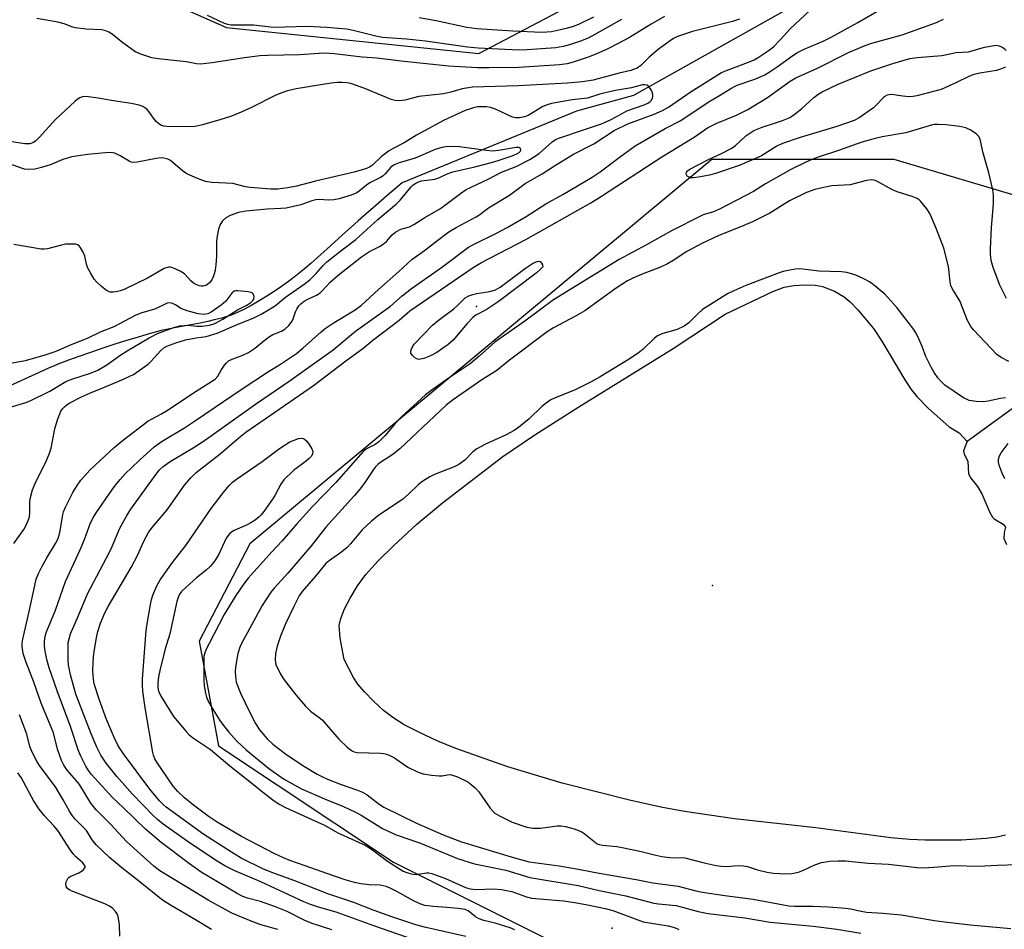
# Model space of a CAD drawing. Units: inches. Extents: x 1189769 to 1195769, y 537457 to 541457.
# Drawn here: x 1192510 to 1192781, y 539598 to 539848 of the extents above; entities that cross this region are included whole.
import ezdxf

# ---------------------------------------------------------------- set-up
doc = ezdxf.new("R2010")
doc.units = ezdxf.units.IN
doc.header["$MEASUREMENT"] = 0
for name, color, linetype in [('ELEV-Spot Elevation', 7, 'Continuous'), ('HYDRO-Single Line Stream', 4, 'Continuous'), ('HYDRO-Water Body', 4, 'Continuous'), ('NTRL-Trees', 3, 'Continuous'), ('Undefined', 1, 'Continuous')]:
    doc.layers.add(name, color=color, linetype=linetype)

msp = doc.modelspace()

# ---------------------------------------------------------------- linework, layer by layer
at = {"layer": 'ELEV-Spot Elevation'}
for p in [(1192635.57, 539769.54, 388.28), (1192700.53, 539692.77, 380.33), (1192672.89, 539598.54, 388.08)]:
    msp.add_point(p, dxfattribs=at)
at = {"layer": 'HYDRO-Single Line Stream'}
msp.add_line((1192802.27, 539755.47), (1192770.52, 539732.38), dxfattribs=at)
msp.add_lwpolyline([(1192736.16, 539859.87), (1192678.78, 539827.56), (1192663.07, 539823.26), (1192615.18, 539803.59), (1192610.95, 539799.96), (1192607.88, 539797.31), (1192605.25, 539795.03), (1192603.05, 539793.1), (1192601.11, 539791.37), (1192598.73, 539789.21), (1192595.49, 539786.27), (1192591.88, 539783.03), (1192590.01, 539781.38), (1192588.3, 539779.91), (1192586.86, 539778.71), (1192585.49, 539777.61), (1192583.9, 539776.4), (1192582, 539775.05), (1192579.95, 539773.67), (1192577.92, 539772.37), (1192575.86, 539771.11), (1192573.83, 539769.94), (1192571.97, 539768.93), (1192570.24, 539768.07), (1192569.58, 539767.77), (1192568.81, 539767.45), (1192568.1, 539767.19), (1192567.27, 539766.9), (1192566.41, 539766.63), (1192565.53, 539766.37), (1192563.5, 539765.84), (1192561.71, 539765.43), (1192559.56, 539764.98), (1192552.99, 539763.74), (1192550.84, 539763.32), (1192548.89, 539762.89), (1192547.25, 539762.48), (1192544.9, 539761.82), (1192542.26, 539761.04), (1192539.36, 539760.15), (1192536.17, 539759.14), (1192532.79, 539758.03), (1192529.44, 539756.91), (1192526.19, 539755.79), (1192523.43, 539754.8), (1192522.21, 539754.34), (1192520.9, 539753.83), (1192519.48, 539753.23), (1192517.93, 539752.56), (1192515.29, 539751.37), (1192507.28, 539747.7)], dxfattribs=at)
at = {"layer": 'HYDRO-Water Body'}
msp.add_lwpolyline([(1192781.13, 539624.13), (1192778.73, 539623.59), (1192775.82, 539623.16), (1192769, 539622.73), (1192759.03, 539622.77), (1192754.82, 539622.93), (1192749.6, 539623.41), (1192728.9, 539626.1), (1192706.55, 539628.62), (1192692.85, 539630.57), (1192686.35, 539631.83), (1192677.71, 539633.75), (1192659.13, 539638.39), (1192644.2, 539642.93), (1192629.91, 539647.91), (1192624.93, 539649.98), (1192619.91, 539652.31), (1192615.75, 539654.49), (1192612.58, 539656.45), (1192610.07, 539658.42), (1192607.31, 539660.93), (1192604.77, 539663.49), (1192602.94, 539665.63), (1192601.78, 539667.49), (1192599.25, 539672.4), (1192598.08, 539678.3), (1192597.88, 539681.8), (1192598.3, 539683.75), (1192599.32, 539686.32), (1192600.85, 539689.29), (1192602.88, 539692.72), (1192605.18, 539695.85), (1192608.46, 539699.49), (1192612.77, 539703.74), (1192619.22, 539709.64), (1192626.26, 539715.51), (1192642.87, 539728.25), (1192651.68, 539734.22), (1192663.72, 539741.95), (1192689.73, 539757.95), (1192703.99, 539767.41), (1192717.12, 539773.62), (1192720.26, 539774.89), (1192722.86, 539775.32), (1192725.95, 539775.51), (1192728.72, 539775.41), (1192730.74, 539775.05), (1192734.04, 539773.72), (1192736.71, 539772.2), (1192738.38, 539770.79), (1192740.53, 539768.62), (1192744.8, 539763.47), (1192747.1, 539759.96), (1192753.41, 539749.36), (1192755.17, 539746.73), (1192756.68, 539744.81), (1192759.86, 539741.56), (1192765.58, 539736.39), (1192768.37, 539734.79), (1192770.52, 539732.38), (1192770.01, 539730.98), (1192769.54, 539729.81), (1192769.76, 539728.92), (1192770.76, 539726.98), (1192770.88, 539723.54), (1192771.6, 539722.28), (1192773.44, 539720.06), (1192774.57, 539718), (1192776.79, 539712.89), (1192777.55, 539711.58), (1192777.98, 539711.08), (1192780.43, 539709.67), (1192781.11, 539708.84), (1192780.76, 539707.34), (1192780.66, 539705.7), (1192781.41, 539704.09)], dxfattribs=at)
at = {"layer": 'NTRL-Trees'}
for points in [[(1192532.91, 539861.37), (1192566.82, 539846.25), (1192636.22, 539839.18), (1192680.03, 539862.27)], [(1192800.71, 539794.99), (1192750.52, 539809.94), (1192700.32, 539809.94), (1192573.23, 539704.21), (1192559.35, 539677.51), (1192564.69, 539648.67), (1192612.75, 539616.63), (1192671.31, 539587.38), (1192796.36, 539572.51)]]:
    msp.add_lwpolyline(points, dxfattribs=at)
at = {"layer": 'Undefined'}
for points, elevation in [([(1192595.85, 539598.09), (1192590.44, 539599.81), (1192588.37, 539600.62), (1192583.55, 539603.06), (1192580.33, 539604.41), (1192576.24, 539605.86), (1192572.6, 539606.78), (1192571.3, 539607.25), (1192569.75, 539608.08), (1192559.89, 539613.96), (1192556.69, 539616.24), (1192548.84, 539622.13), (1192544.55, 539625.79), (1192538.65, 539631.5), (1192535.53, 539634.42), (1192529.7, 539640.82), (1192528.91, 539641.93), (1192528.2, 539643.11), (1192526.73, 539646.01), (1192526.01, 539647.62), (1192523.98, 539654), (1192520.23, 539663.81), (1192518.03, 539670.1), (1192517.39, 539672.39), (1192516.93, 539674.71), (1192516.8, 539676.16), (1192516.83, 539677.51), (1192517, 539678.82), (1192517.38, 539680.08), (1192519.8, 539685.98), (1192522.53, 539693.92), (1192526.5, 539702.42), (1192527.76, 539705.43), (1192529.47, 539709.99), (1192530.23, 539711.61), (1192530.96, 539712.8), (1192535.31, 539719.03), (1192536.35, 539720.43), (1192537.64, 539721.98), (1192539.01, 539723.47), (1192542.8, 539727.14), (1192546.95, 539730.89), (1192549.17, 539732.51), (1192555.26, 539736.2), (1192558.29, 539738.14), (1192571.2, 539746.91), (1192578.39, 539751.65), (1192581.39, 539753.48), (1192586.06, 539756.64), (1192587.8, 539758.03), (1192592.89, 539762.61), (1192594.01, 539763.51), (1192596.49, 539765.17), (1192602.23, 539768.62), (1192604, 539769.88), (1192608.63, 539774.19), (1192614.22, 539779.13), (1192617.81, 539782.44), (1192621.29, 539784.9), (1192624.63, 539787.54), (1192628.04, 539790.09), (1192630.01, 539791.28), (1192635.52, 539794.23), (1192636.49, 539794.86), (1192638.87, 539796.64), (1192644.64, 539800.17), (1192649.03, 539803.35), (1192653.69, 539806), (1192657.29, 539808.43), (1192662.27, 539811.42), (1192667.88, 539814.32), (1192673.48, 539817.92), (1192677.24, 539819.78), (1192684.49, 539822.46), (1192686.74, 539823.42), (1192688.38, 539824.39), (1192694.69, 539828.67), (1192703.03, 539833.87), (1192704.38, 539834.5), (1192710.43, 539836.71), (1192711.93, 539837.36), (1192713.12, 539838.02), (1192715.82, 539839.9), (1192717.25, 539840.99), (1192719.26, 539842.99), (1192721.92, 539845.95), (1192727.25, 539850.98)], 382), ([(1192618.47, 539595.29), (1192607.41, 539599.18), (1192597.33, 539602.86), (1192591.87, 539604.36), (1192589.98, 539605.01), (1192588.12, 539605.8), (1192576.31, 539611.25), (1192569.12, 539614.28), (1192566.38, 539615.67), (1192563.86, 539617.22), (1192556.04, 539622.42), (1192549.47, 539627.11), (1192547.89, 539628.4), (1192546.67, 539629.54), (1192541, 539635.4), (1192536.7, 539640.26), (1192533.75, 539643.9), (1192532.31, 539646.13), (1192531.22, 539648.29), (1192529.61, 539651.99), (1192525.45, 539662.9), (1192523.92, 539668.19), (1192523.42, 539670.94), (1192523.31, 539672.39), (1192523.28, 539675.91), (1192523.33, 539677.07), (1192523.53, 539678.15), (1192523.98, 539679.49), (1192526.16, 539684.5), (1192528.59, 539690.48), (1192534.69, 539701.94), (1192535.42, 539703.53), (1192537.49, 539708.53), (1192539.35, 539711.87), (1192540.56, 539713.75), (1192547.52, 539723.43), (1192548.45, 539724.58), (1192549.46, 539725.56), (1192551.36, 539726.88), (1192557.67, 539730.64), (1192560.77, 539732.68), (1192574.78, 539742.67), (1192584.04, 539748.96), (1192593.6, 539755.74), (1192596.15, 539757.64), (1192602.31, 539762.72), (1192611.98, 539769.62), (1192615.17, 539772.49), (1192617.73, 539774.52), (1192625.99, 539780.31), (1192633.41, 539785.86), (1192634.81, 539786.63), (1192641.12, 539789.69), (1192644.04, 539791.27), (1192649.29, 539794.34), (1192654.71, 539797.77), (1192659.32, 539800.37), (1192667.4, 539805.12), (1192669.59, 539806.58), (1192675.17, 539810.82), (1192679.26, 539813.7), (1192687.46, 539818.46), (1192691.84, 539820.68), (1192699.35, 539825.74), (1192702.43, 539827.54), (1192705.53, 539829.5), (1192707.31, 539830.38), (1192712.17, 539832.09), (1192714.92, 539833.3), (1192716.35, 539834.14), (1192718.34, 539835.47), (1192722.62, 539838.63), (1192723.88, 539839.44), (1192725.73, 539840.33), (1192730.91, 539842.57), (1192733.14, 539843.67), (1192740.5, 539847.68), (1192745.74, 539850.72)], 384), ([(1192675.53, 539848.46), (1192668.12, 539844.33), (1192666.3, 539843.39), (1192664.2, 539842.5), (1192661.14, 539841.49), (1192659.45, 539841.08), (1192657.47, 539840.74), (1192649.56, 539840.15), (1192647.24, 539840.05), (1192636.1, 539840.57), (1192633.15, 539840.88), (1192621.55, 539842.56), (1192616.35, 539843.08), (1192609.75, 539843.53), (1192607.9, 539843.88), (1192601.65, 539845.5), (1192599.9, 539845.81), (1192597.63, 539846.04), (1192594.47, 539846.3), (1192589, 539846.58), (1192579.9, 539846.29), (1192578.18, 539846.43), (1192574.23, 539846.97), (1192568.02, 539846.95), (1192567.21, 539847.08), (1192566.27, 539847.4), (1192561.58, 539849.62)], 386), ([(1192707.93, 539848.59), (1192707.13, 539848.27), (1192705.99, 539847.94), (1192695.04, 539845.2), (1192690.86, 539843.8), (1192689.81, 539843.25), (1192688.56, 539842.44), (1192685.61, 539840.22), (1192683.11, 539838.16), (1192680.81, 539835.79), (1192679.81, 539835.1), (1192678.09, 539834.47), (1192674.8, 539833.7), (1192667.71, 539831.77), (1192664.79, 539831.32), (1192660.64, 539830.95), (1192647.1, 539830.25), (1192634.53, 539829.86), (1192631.69, 539829.42), (1192628.53, 539828.52), (1192626.57, 539828.07), (1192619.76, 539827.29), (1192615.86, 539826.33), (1192614.43, 539826.15), (1192613.25, 539826.21), (1192612.13, 539826.47), (1192605.31, 539829.36), (1192602.64, 539830.34), (1192601.01, 539830.84), (1192599.93, 539831.04), (1192598.6, 539831.16), (1192597.29, 539831.14), (1192595.61, 539830.99), (1192586, 539829.44), (1192583.65, 539828.89), (1192581.8, 539828.25), (1192580.24, 539827.6), (1192573.76, 539824.29), (1192570.1, 539822.66), (1192567.97, 539821.82), (1192565.03, 539820.85), (1192560.24, 539819.54), (1192558.24, 539819.09), (1192556.58, 539818.93), (1192550.45, 539819.05), (1192549.59, 539819.15), (1192548.83, 539819.39), (1192548.15, 539819.85), (1192547.54, 539820.47), (1192546.79, 539821.39), (1192545.5, 539823.19), (1192544.95, 539823.78), (1192543.84, 539824.54), (1192542.84, 539824.94), (1192540.66, 539825.37), (1192535.8, 539826.08), (1192531.56, 539826.88), (1192528.92, 539827.25), (1192527.76, 539827.3), (1192527.23, 539827.21), (1192526.5, 539826.94), (1192525.81, 539826.5), (1192525.16, 539825.94), (1192519.77, 539820.95), (1192515.44, 539816.14), (1192514.4, 539815.12), (1192513.72, 539814.63), (1192512.73, 539814.31), (1192511.34, 539814.3), (1192506.69, 539815)], 382), ([(1192687.27, 539849.31), (1192683.67, 539847.23), (1192677.69, 539843.58), (1192674.57, 539841.86), (1192671.75, 539840.44), (1192669.07, 539839.23), (1192666.61, 539838.21), (1192662.22, 539836.78), (1192660.55, 539836.33), (1192658.39, 539836.05), (1192647.23, 539835.27), (1192638.98, 539835.15), (1192635.89, 539835.21), (1192627.9, 539835.64), (1192614.89, 539837), (1192608.15, 539837.85), (1192604.14, 539838.13), (1192596.46, 539839.05), (1192593.72, 539839.2), (1192592.32, 539839.17), (1192586.88, 539838.79), (1192578.09, 539838.62), (1192575.98, 539838.51), (1192571.79, 539837.95), (1192562.92, 539836.55), (1192559.72, 539836.24), (1192558.59, 539836.28), (1192555.78, 539836.81), (1192548.07, 539837.64), (1192546.31, 539837.93), (1192543.52, 539838.82), (1192541.91, 539839.52), (1192538.31, 539842.07), (1192535.42, 539844.45), (1192534.46, 539845.05), (1192533.69, 539845.38), (1192532.58, 539845.61), (1192528.23, 539845.83), (1192525.18, 539846.2), (1192524.35, 539846.44), (1192522.16, 539847.26), (1192520.5, 539847.74), (1192514.64, 539848.79)], 384), ([(1192632.64, 539596.23), (1192621.31, 539598.78), (1192618.95, 539599.46), (1192612.34, 539601.59), (1192607.44, 539603.35), (1192601.88, 539605.57), (1192594.73, 539607.95), (1192585.65, 539611.55), (1192579.28, 539613.79), (1192576.86, 539614.86), (1192570.89, 539617.8), (1192568.25, 539619.38), (1192560.59, 539624.33), (1192550.29, 539631.78), (1192549.47, 539632.51), (1192548.46, 539633.57), (1192545.79, 539636.79), (1192538.54, 539646.48), (1192537.06, 539648.67), (1192536.04, 539650.75), (1192533.86, 539655.9), (1192531.9, 539661.21), (1192530.48, 539665.69), (1192530.25, 539667.06), (1192530.08, 539669.24), (1192530.16, 539671.81), (1192530.38, 539674.09), (1192531.08, 539678.37), (1192531.49, 539680.14), (1192532.2, 539682.4), (1192533.4, 539685.29), (1192534.33, 539687), (1192540.67, 539697.76), (1192542.35, 539701.06), (1192544.15, 539705.01), (1192545.52, 539707.51), (1192546.86, 539709.27), (1192550.54, 539713.58), (1192555.28, 539720.38), (1192557.03, 539722.38), (1192558.47, 539723.85), (1192565.15, 539729.05), (1192570.37, 539733.49), (1192572.18, 539734.94), (1192590.82, 539747.78), (1192599.69, 539754.61), (1192604.33, 539757.97), (1192607.08, 539760.24), (1192614.3, 539765.81), (1192617.3, 539768.31), (1192634.66, 539780.31), (1192636.95, 539781.61), (1192649.16, 539787.94), (1192667.03, 539798.09), (1192669.97, 539799.9), (1192686.58, 539810.68), (1192695.48, 539816.11), (1192699.11, 539818.68), (1192701.73, 539819.93), (1192707.16, 539822.19), (1192710.24, 539823.76), (1192715.62, 539827.05), (1192721.89, 539831.49), (1192723.43, 539832.45), (1192729.36, 539835.14), (1192737.92, 539839.37), (1192742.46, 539841.31), (1192744.35, 539841.96), (1192752.68, 539844.28), (1192762.13, 539847.63), (1192764.09, 539848.6)], 386), ([(1192667.75, 539849.13), (1192663.65, 539847.15), (1192662.17, 539846.58), (1192660.6, 539846.1), (1192658.74, 539845.63), (1192656.28, 539845.14), (1192654.92, 539844.96), (1192653.59, 539844.89), (1192645.59, 539845.29), (1192635.7, 539845.93), (1192632.95, 539846.32), (1192624.5, 539848.14), (1192619.85, 539848.99)], 388), ([(1192781.08, 539835.41), (1192779.76, 539834.81), (1192778.64, 539834.49), (1192774.05, 539833.74), (1192772.09, 539833.25), (1192771.02, 539832.85), (1192767.67, 539831.14), (1192763.38, 539829.23), (1192756.69, 539827.51), (1192755.62, 539827.31), (1192754.54, 539827.24), (1192752.89, 539827.37), (1192749.78, 539827.82), (1192748.97, 539827.8), (1192748.53, 539827.68), (1192747.9, 539827.33), (1192747.46, 539826.95), (1192745.63, 539825), (1192744.77, 539824.23), (1192740.89, 539821.44), (1192739.52, 539820.7), (1192734.74, 539819.09), (1192724.67, 539816), (1192719.75, 539814.38), (1192718.23, 539813.64), (1192713.96, 539811.03), (1192712.37, 539810.23), (1192707.86, 539808.35), (1192701.61, 539806.18), (1192699.66, 539805.69), (1192696.71, 539805.13), (1192695.22, 539804.93), (1192694.45, 539804.97), (1192694.06, 539805.08), (1192693.58, 539805.43), (1192693.35, 539805.79), (1192693.27, 539806.17), (1192693.38, 539806.52), (1192693.63, 539806.85), (1192694.29, 539807.35), (1192699.24, 539809.92), (1192703.02, 539811.63), (1192705.67, 539812.96), (1192706.86, 539813.83), (1192709.71, 539816.45), (1192711.86, 539817.92), (1192714.16, 539818.91), (1192717.58, 539819.95), (1192719.8, 539820.73), (1192721.16, 539821.27), (1192721.93, 539821.66), (1192723.32, 539822.61), (1192725.11, 539823.98), (1192728.37, 539827.07), (1192729.5, 539827.87), (1192730.68, 539828.58), (1192735.12, 539830.66), (1192744.09, 539834.36), (1192750.13, 539836.38), (1192754.83, 539837.72), (1192756.82, 539838.02), (1192763.57, 539838.58), (1192767.5, 539839.38), (1192770.88, 539839.63), (1192775.35, 539840.88), (1192777.98, 539841.38), (1192778.55, 539841.39), (1192779.37, 539841.22), (1192780.15, 539840.9), (1192780.63, 539840.61), (1192781.32, 539839.93)], 388), ([(1192580.94, 539598.19), (1192576.28, 539599.41), (1192574.09, 539600.23), (1192568.27, 539602.66), (1192561.82, 539606.2), (1192556.38, 539609.56), (1192551.53, 539612.42), (1192548.53, 539614.33), (1192546.87, 539615.59), (1192539.35, 539622.38), (1192534.96, 539627.17), (1192531.03, 539631.11), (1192529.51, 539632.86), (1192526.38, 539638.02), (1192525.59, 539639.03), (1192522.98, 539642.01), (1192522.09, 539643.4), (1192521.45, 539644.62), (1192520.4, 539647.74), (1192519.22, 539652.24), (1192515.85, 539660.37), (1192513.82, 539666.21), (1192511.65, 539671.92), (1192510.95, 539674.09), (1192510.62, 539676), (1192510.65, 539676.91), (1192510.84, 539678.04), (1192512.61, 539685.64), (1192514.1, 539692.83), (1192514.53, 539694.49), (1192515.13, 539696.09), (1192516.03, 539697.89), (1192517.43, 539700.4), (1192519.8, 539704.31), (1192520.42, 539705.55), (1192520.8, 539706.66), (1192521.07, 539707.8), (1192521.79, 539712.31), (1192521.99, 539713.03), (1192522.44, 539714.13), (1192524.59, 539718.39), (1192525.8, 539720.33), (1192526.82, 539721.73), (1192529.35, 539724.56), (1192535.96, 539730.72), (1192538.52, 539732.86), (1192545.22, 539737.97), (1192546.2, 539738.58), (1192548.75, 539739.91), (1192550.76, 539741.08), (1192557.79, 539745.79), (1192563.69, 539749.56), (1192564.46, 539750.33), (1192565.35, 539751.99), (1192566.29, 539753.37), (1192566.81, 539754), (1192567.4, 539754.55), (1192568.39, 539755.05), (1192571.37, 539756.11), (1192572.94, 539756.87), (1192574.52, 539757.95), (1192577.55, 539760.5), (1192578.65, 539761.29), (1192579.58, 539761.79), (1192581.97, 539762.76), (1192582.93, 539763.34), (1192583.98, 539764.27), (1192584.67, 539765.12), (1192585.05, 539765.88), (1192585.84, 539768.07), (1192586.17, 539768.8), (1192586.72, 539769.68), (1192587.29, 539770.27), (1192588.21, 539770.97), (1192589.19, 539771.59), (1192591.6, 539772.68), (1192592.6, 539773.31), (1192593.36, 539773.99), (1192595.39, 539776.27), (1192597.56, 539778.2), (1192603.97, 539783.24), (1192606.19, 539784.66), (1192608.97, 539786.06), (1192609.94, 539786.65), (1192610.84, 539787.42), (1192612.41, 539789.21), (1192613.41, 539790.08), (1192614.78, 539790.8), (1192617.14, 539791.47), (1192618.38, 539792.05), (1192621.4, 539794.06), (1192625.67, 539796.48), (1192631.17, 539800.66), (1192632.74, 539801.69), (1192638.81, 539804.6), (1192642.47, 539806.48), (1192646.51, 539808.03), (1192650.28, 539810.02), (1192652.8, 539811.67), (1192656.46, 539814.87), (1192657.32, 539815.44), (1192658.29, 539815.84), (1192665.27, 539818.24), (1192670.03, 539819.76), (1192672.69, 539820.95), (1192675.64, 539822.66), (1192676.99, 539823.34), (1192681.69, 539825.04), (1192682.76, 539825.5), (1192683.31, 539825.87), (1192683.66, 539826.24), (1192684.03, 539826.88), (1192684.15, 539827.34), (1192684.12, 539827.85), (1192683.97, 539828.36), (1192683.64, 539829.12), (1192683.22, 539829.81), (1192682.87, 539830.19), (1192682.49, 539830.41), (1192681.84, 539830.56), (1192681.29, 539830.52), (1192678.25, 539829.71), (1192673.86, 539828.96), (1192670.95, 539828.31), (1192669.51, 539827.93), (1192666.1, 539826.84), (1192661.91, 539826.39), (1192656.25, 539825.41), (1192655.04, 539825.04), (1192653.84, 539824.51), (1192650.72, 539822.59), (1192649.78, 539822.1), (1192648.78, 539821.74), (1192647.4, 539821.48), (1192646.31, 539821.46), (1192645.52, 539821.66), (1192640.81, 539823.8), (1192639.43, 539824.3), (1192638.26, 539824.46), (1192636.78, 539824.5), (1192635.89, 539824.45), (1192634.74, 539824.2), (1192632.51, 539823.46), (1192626.68, 539820.83), (1192619.14, 539816.67), (1192615.67, 539814.53), (1192612.67, 539812.98), (1192611.43, 539812.23), (1192609.4, 539810.73), (1192606.97, 539808.4), (1192606.16, 539807.87), (1192605.39, 539807.5), (1192604.15, 539807.09), (1192601.96, 539806.51), (1192591.34, 539804.01), (1192586.11, 539802.6), (1192583.74, 539802.15), (1192581.01, 539801.8), (1192579.06, 539801.79), (1192573.38, 539802.23), (1192572.07, 539802.47), (1192568.57, 539803.4), (1192562.79, 539803.63), (1192561.06, 539803.88), (1192558.88, 539804.72), (1192555.95, 539806.05), (1192554.76, 539806.88), (1192551.42, 539809.69), (1192550.7, 539810.11), (1192549.65, 539810.37), (1192548.84, 539810.41), (1192547.49, 539810.28), (1192542.31, 539809.27), (1192541.16, 539809.18), (1192540.62, 539809.28), (1192540.11, 539809.49), (1192537.64, 539810.99), (1192536.13, 539811.69), (1192535.05, 539811.88), (1192533.61, 539811.82), (1192528.66, 539811.31), (1192524.28, 539810.68), (1192521.81, 539810.02), (1192518.66, 539808.62), (1192516.01, 539807.74), (1192514.13, 539807.34), (1192512.28, 539807.21), (1192511.3, 539807.33), (1192510.2, 539807.64), (1192501.26, 539810.88)], 380), ([(1192781.37, 539771.76), (1192779.52, 539775.4), (1192777.75, 539780.25), (1192777.18, 539782.18), (1192776.95, 539783.91), (1192776.94, 539785.4), (1192777.25, 539791.26), (1192777.79, 539797.8), (1192777.83, 539800.18), (1192777.6, 539801.65), (1192776.55, 539806.32), (1192774.87, 539812.06), (1192774.36, 539814.77), (1192774.14, 539815.53), (1192773.66, 539816.42), (1192773.04, 539817.01), (1192771.55, 539818), (1192770.23, 539818.67), (1192768.5, 539819.04), (1192764.66, 539819.54), (1192762.53, 539819.64), (1192761.56, 539819.6), (1192761.03, 539819.51), (1192753.69, 539817.29), (1192747.14, 539816.2), (1192744.62, 539815.6), (1192741.59, 539814.7), (1192735.14, 539812.43), (1192729.83, 539810.72), (1192727.88, 539810.01), (1192725.99, 539809.18), (1192722.06, 539807.2), (1192715.12, 539803.26), (1192711.81, 539801.19), (1192702.45, 539796.31), (1192700.83, 539795.59), (1192697.98, 539794.73), (1192697.21, 539794.43), (1192689.21, 539790.35), (1192682.38, 539786.5), (1192674.81, 539782.48), (1192656.8, 539771.4), (1192648.92, 539765.53), (1192640.66, 539759.74), (1192636.37, 539755.84), (1192633.87, 539753.8), (1192628.07, 539749.9), (1192623.42, 539746.65), (1192621.55, 539745.2), (1192615.04, 539739.28), (1192613.23, 539737.35), (1192610.35, 539734), (1192608.72, 539732.33), (1192607.73, 539731.6), (1192605.31, 539730.36), (1192604.48, 539729.69), (1192596.92, 539721.16), (1192590.47, 539714.53), (1192586.16, 539709.77), (1192582.2, 539705.08), (1192579.34, 539702.04), (1192572.83, 539694.82), (1192571.6, 539693.25), (1192569.42, 539690.07), (1192566.18, 539684.85), (1192562.04, 539676.87), (1192561.28, 539675.29), (1192560.86, 539674.22), (1192560.63, 539673.25), (1192560.57, 539672.39), (1192560.59, 539666.86), (1192560.73, 539665.15), (1192561.04, 539663.2), (1192561.37, 539662.11), (1192561.93, 539660.78), (1192563.17, 539658.56), (1192564.97, 539655.69), (1192565.99, 539654.24), (1192567.52, 539652.4), (1192569.69, 539649.94), (1192572.27, 539647.54), (1192578.44, 539642.54), (1192582.55, 539639.63), (1192585.64, 539637.85), (1192587.5, 539636.89), (1192593.81, 539634.12), (1192599.05, 539631.96), (1192602.35, 539630.44), (1192603.86, 539629.6), (1192609.77, 539625.98), (1192613.5, 539624.19), (1192620.24, 539621.89), (1192630.38, 539617.64), (1192635.07, 539616.18), (1192643.64, 539614.43), (1192650.31, 539612.45), (1192663.55, 539610.3), (1192669.39, 539608.92), (1192676.66, 539607.42), (1192684.34, 539605.43), (1192685.64, 539605.23), (1192690.54, 539604.75), (1192696.56, 539603.13), (1192699.34, 539602.59), (1192709.37, 539601.39), (1192716.39, 539600.13), (1192728.17, 539599.03), (1192734.68, 539598.22), (1192741.34, 539597.16)], 386), ([(1192508.39, 539704.35), (1192511.08, 539708.15), (1192511.76, 539709.36), (1192512.31, 539710.62), (1192512.62, 539711.67), (1192512.78, 539712.76), (1192512.79, 539715.84), (1192512.86, 539716.67), (1192513.46, 539719.09), (1192514.1, 539720.67), (1192517.33, 539727.19), (1192518.09, 539728.88), (1192518.62, 539730.6), (1192519.64, 539735.85), (1192520.39, 539738.33), (1192521.3, 539740.73), (1192521.78, 539741.43), (1192522.37, 539742.05), (1192523.04, 539742.59), (1192523.79, 539743.07), (1192526.95, 539744.69), (1192529.47, 539745.81), (1192533.32, 539747.31), (1192538.7, 539749.6), (1192540.3, 539750.33), (1192541.27, 539750.87), (1192545.28, 539753.64), (1192546.08, 539754.42), (1192548.75, 539757.4), (1192549.63, 539758.16), (1192550.43, 539758.62), (1192552.87, 539759.52), (1192555.56, 539760.36), (1192558.46, 539760.95), (1192561.22, 539761.31), (1192564.28, 539762.19), (1192569.6, 539764.51), (1192574.38, 539766.42), (1192576.38, 539767.45), (1192578.85, 539768.86), (1192580.28, 539769.85), (1192583.12, 539772.1), (1192588.2, 539775.69), (1192589.85, 539776.96), (1192591.53, 539778.6), (1192593.44, 539780.82), (1192594.43, 539781.82), (1192598.28, 539784.87), (1192602.45, 539787.98), (1192608.5, 539793.44), (1192613.58, 539797.75), (1192614.58, 539798.78), (1192617.61, 539802.44), (1192618.2, 539803), (1192618.9, 539803.47), (1192619.66, 539803.84), (1192620.44, 539804.07), (1192624.17, 539804.52), (1192625.25, 539804.89), (1192627.53, 539806.01), (1192629.09, 539806.56), (1192635.18, 539807.95), (1192639.75, 539809.15), (1192641.6, 539809.7), (1192645.42, 539811), (1192646.72, 539811.54), (1192647.36, 539811.93), (1192647.65, 539812.22), (1192647.8, 539812.53), (1192647.72, 539812.97), (1192647.48, 539813.2), (1192647.29, 539813.28), (1192646.52, 539813.31), (1192641.68, 539812.41), (1192639.99, 539812.31), (1192638.29, 539812.44), (1192630.89, 539813.43), (1192628.02, 539813.53), (1192627.18, 539813.46), (1192626.1, 539813.25), (1192624.24, 539812.71), (1192618.71, 539810.34), (1192614.3, 539809.02), (1192612.97, 539808.51), (1192612.05, 539807.84), (1192610.52, 539806.05), (1192609.91, 539805.49), (1192609.2, 539805.06), (1192606.24, 539803.57), (1192605.37, 539802.95), (1192603.38, 539801.28), (1192602.67, 539800.8), (1192601.09, 539800.17), (1192597.8, 539799.17), (1192596.4, 539798.88), (1192594.98, 539798.81), (1192592.2, 539798.95), (1192591.4, 539798.87), (1192590.35, 539798.59), (1192587.33, 539797.55), (1192583.24, 539796.62), (1192581.8, 539796.46), (1192578.07, 539796.34), (1192572.19, 539795.78), (1192570.16, 539795.4), (1192567.81, 539794.55), (1192566.65, 539793.9), (1192565.74, 539793.08), (1192565.13, 539792.06), (1192564.68, 539790.79), (1192564.26, 539788.88), (1192564.06, 539787.5), (1192564.12, 539783.4), (1192563.93, 539781.03), (1192563.73, 539779.56), (1192563.33, 539778.17), (1192562.77, 539776.91), (1192562.17, 539776.03), (1192561.33, 539775.45), (1192560.37, 539775.13), (1192559.86, 539775.12), (1192559.33, 539775.24), (1192558.54, 539775.55), (1192557.8, 539775.97), (1192557.07, 539776.62), (1192555.28, 539778.5), (1192554.1, 539779.28), (1192552.06, 539780.19), (1192551.34, 539780.36), (1192550.85, 539780.36), (1192549.74, 539780), (1192545.13, 539777.3), (1192538.71, 539774.2), (1192537.63, 539773.81), (1192536.49, 539773.55), (1192535.63, 539773.44), (1192534.81, 539773.5), (1192533.85, 539773.98), (1192532.5, 539775.03), (1192531.21, 539776.19), (1192530.49, 539777.08), (1192529.41, 539778.81), (1192528.73, 539780.08), (1192528.38, 539781.14), (1192527.89, 539783.42), (1192527.47, 539784.46), (1192526.64, 539785.89), (1192526.3, 539786.26), (1192525.88, 539786.51), (1192525.38, 539786.64), (1192524.55, 539786.7), (1192522.55, 539786.64), (1192521.43, 539786.43), (1192517.57, 539785.42), (1192516.74, 539785.31), (1192515.91, 539785.34), (1192508.37, 539786.61)], 378), ([(1192782.01, 539754.45), (1192779.88, 539755.47), (1192778.69, 539756.3), (1192772.28, 539763.12), (1192771.59, 539764.03), (1192770.62, 539765.72), (1192768.57, 539771.05), (1192766.6, 539774.22), (1192766.1, 539775.25), (1192765.88, 539776.36), (1192765.47, 539780.55), (1192764.17, 539785.61), (1192761.97, 539791.25), (1192760.26, 539795.08), (1192759.5, 539796.36), (1192757.81, 539798.44), (1192757.39, 539798.85), (1192756.82, 539799.22), (1192755.45, 539799.78), (1192751.3, 539801.05), (1192750.05, 539801.65), (1192745.75, 539803.98), (1192744.96, 539804.26), (1192744.25, 539804.34), (1192742.9, 539804.16), (1192738.35, 539802.98), (1192733.36, 539802.69), (1192731.94, 539802.48), (1192728.65, 539801.68), (1192726.4, 539800.87), (1192721.7, 539798.61), (1192716.28, 539795.19), (1192711.55, 539792.82), (1192709.17, 539791.78), (1192702.12, 539789.01), (1192697.75, 539787), (1192693.48, 539784.65), (1192689.69, 539782.16), (1192688.17, 539781.28), (1192686.17, 539780.37), (1192681.17, 539778.44), (1192678.6, 539777.31), (1192677.14, 539776.57), (1192674.04, 539774.57), (1192665.37, 539768.39), (1192662.84, 539766.9), (1192656.78, 539763.69), (1192655.02, 539762.6), (1192644.64, 539754.8), (1192641.21, 539751.97), (1192637.37, 539749.52), (1192629.26, 539743.92), (1192627.29, 539742.35), (1192625.61, 539740.86), (1192614.54, 539730.38), (1192612.34, 539728.6), (1192609.3, 539726.73), (1192608.51, 539726.11), (1192607.83, 539725.39), (1192607.29, 539724.69), (1192604.68, 539720.81), (1192603.5, 539719.26), (1192602.05, 539717.56), (1192594.16, 539708.84), (1192590.24, 539703.83), (1192583.75, 539696.19), (1192580, 539692.05), (1192579.08, 539690.92), (1192576.68, 539687.3), (1192571.51, 539677.87), (1192570.65, 539676.12), (1192569.99, 539674.05), (1192569.32, 539670.28), (1192569.25, 539669.1), (1192569.29, 539667.63), (1192569.54, 539666.19), (1192570.7, 539663.14), (1192573.25, 539657.83), (1192574.82, 539654.78), (1192575.91, 539653.09), (1192578.07, 539650.61), (1192579.56, 539649.18), (1192583.44, 539646.18), (1192588.28, 539642.98), (1192591.8, 539640.9), (1192593.08, 539640.21), (1192594.62, 539639.53), (1192598.43, 539638.08), (1192602.9, 539636.51), (1192604.21, 539635.96), (1192605.52, 539635.16), (1192608.84, 539632.65), (1192610.13, 539631.82), (1192619.06, 539627.42), (1192626.43, 539624.18), (1192631.47, 539622.28), (1192646.06, 539617.84), (1192650.05, 539616.79), (1192658.3, 539615.68), (1192664.09, 539614.66), (1192669.31, 539613.64), (1192679.53, 539611.88), (1192684.11, 539610.97), (1192691.08, 539610.09), (1192695.93, 539608.83), (1192697.74, 539608.44), (1192703.93, 539607.49), (1192711.69, 539606.5), (1192721.5, 539604.68), (1192723.04, 539604.55), (1192728.08, 539604.54), (1192732.46, 539604.38), (1192737.11, 539604.02), (1192738.53, 539603.81), (1192740.93, 539603.26), (1192742.85, 539602.92), (1192747.36, 539602.64), (1192752.37, 539602.21), (1192761.56, 539600.65), (1192764.36, 539600.26), (1192771.37, 539599.43), (1192782.53, 539598.43)], 384), ([(1192781.13, 539744.39), (1192779.77, 539744.24), (1192776.37, 539743.49), (1192775, 539743.29), (1192773.06, 539743.36), (1192771.15, 539743.68), (1192770.36, 539744.01), (1192769.59, 539744.45), (1192764.39, 539747.93), (1192763.48, 539748.79), (1192762.53, 539749.95), (1192761.49, 539751.42), (1192760.77, 539752.66), (1192759.18, 539755.74), (1192758.14, 539758.57), (1192756.98, 539761.31), (1192756.46, 539762.33), (1192755.85, 539763.24), (1192751.18, 539769.24), (1192747.9, 539772.92), (1192745.14, 539775.24), (1192743.71, 539776.28), (1192741.97, 539777.2), (1192739.93, 539778.16), (1192739.06, 539778.47), (1192737.43, 539778.87), (1192736, 539779.05), (1192729.72, 539779.27), (1192725.39, 539779.85), (1192724.33, 539779.9), (1192723.25, 539779.81), (1192721.31, 539779.46), (1192719.94, 539779.16), (1192718.84, 539778.82), (1192709.64, 539775.27), (1192706.42, 539773.88), (1192704.6, 539772.99), (1192697.78, 539768.68), (1192696.46, 539767.53), (1192693.98, 539765.01), (1192692.76, 539764.1), (1192690.79, 539763.18), (1192686.87, 539762.07), (1192685.35, 539761.44), (1192684.53, 539760.78), (1192681.41, 539757.82), (1192680.03, 539756.72), (1192677.11, 539754.78), (1192669.62, 539750.22), (1192667.11, 539748.83), (1192662.73, 539746.63), (1192657.08, 539744.31), (1192656.05, 539743.82), (1192655.13, 539743.25), (1192653.6, 539742.07), (1192650.06, 539738.63), (1192647.17, 539736.25), (1192646.01, 539735.42), (1192643.8, 539734.24), (1192637.9, 539731.56), (1192635.66, 539730.34), (1192634.58, 539729.52), (1192632.37, 539727.28), (1192630.74, 539726.07), (1192629.44, 539725.45), (1192624.08, 539723.31), (1192622.8, 539722.64), (1192620.81, 539721.47), (1192619.66, 539720.6), (1192616.92, 539717.9), (1192615.34, 539716.56), (1192613.91, 539715.52), (1192608.75, 539712.15), (1192606.74, 539710.46), (1192604.2, 539708.08), (1192600.96, 539704.21), (1192600.04, 539703.24), (1192598.58, 539702.06), (1192595.05, 539699.59), (1192594.19, 539698.85), (1192591.31, 539695.34), (1192587.64, 539691.1), (1192586.84, 539689.94), (1192585.33, 539687.04), (1192583.09, 539682.21), (1192581.74, 539678.89), (1192580.82, 539676.12), (1192580.32, 539674.12), (1192580.23, 539672.22), (1192580.45, 539671.03), (1192581.71, 539668.38), (1192582.69, 539666.83), (1192585.89, 539662.71), (1192588.53, 539659.59), (1192589.95, 539658.17), (1192592.35, 539656.49), (1192593.16, 539655.81), (1192597.72, 539650.54), (1192600.05, 539648.29), (1192601.19, 539647.41), (1192601.98, 539647.06), (1192602.82, 539646.88), (1192609.21, 539646.65), (1192610.06, 539646.56), (1192610.9, 539646.35), (1192611.98, 539645.91), (1192613.03, 539645.38), (1192615.87, 539643.32), (1192616.86, 539642.71), (1192619.54, 539641.46), (1192620.92, 539640.97), (1192623.25, 539640.58), (1192625.3, 539640.39), (1192626.12, 539640.44), (1192627.61, 539640.73), (1192628.5, 539640.75), (1192629.3, 539640.55), (1192630.35, 539640.13), (1192633.18, 539638.76), (1192634.12, 539638.08), (1192635.21, 539637.09), (1192636.21, 539636.03), (1192639.4, 539631.57), (1192640.11, 539630.68), (1192640.64, 539630.18), (1192641.89, 539629.39), (1192645.38, 539627.67), (1192649.48, 539626.34), (1192651.17, 539626.02), (1192653.22, 539626.02), (1192657.8, 539626.69), (1192658.93, 539626.67), (1192660.05, 539626.52), (1192662.5, 539625.8), (1192664.56, 539625.01), (1192665.63, 539624.3), (1192668.35, 539622.05), (1192668.84, 539621.76), (1192669.42, 539621.53), (1192670.27, 539621.36), (1192674.23, 539620.96), (1192675.66, 539620.73), (1192680.52, 539619.7), (1192684.95, 539618.59), (1192686.55, 539618.27), (1192689.49, 539617.87), (1192692.07, 539617.96), (1192692.91, 539617.88), (1192698.22, 539616.51), (1192701.51, 539615.8), (1192702.79, 539615.61), (1192704.4, 539615.51), (1192707.59, 539615.74), (1192709.02, 539615.68), (1192710.14, 539615.45), (1192712.92, 539614.54), (1192715.52, 539613.89), (1192717.3, 539613.68), (1192720.59, 539613.5), (1192722.32, 539613.55), (1192724.16, 539613.93), (1192725.5, 539614.45), (1192728.67, 539615.96), (1192730.54, 539616.55), (1192732.8, 539616.93), (1192735.08, 539617.07), (1192737.08, 539617.03), (1192743.32, 539616.44), (1192748.89, 539616.1), (1192756.77, 539615.24), (1192758.48, 539615.13), (1192761.37, 539615.28), (1192766.92, 539615.72), (1192773.78, 539615.55), (1192778.82, 539615.82), (1192784.43, 539616)], 382), ([(1192506.8, 539741.7), (1192511.63, 539743.12), (1192512.85, 539743.56), (1192518.23, 539746.2), (1192522.64, 539748.93), (1192524.29, 539749.56), (1192529.42, 539751.2), (1192531.44, 539752.02), (1192533.94, 539753.5), (1192537.82, 539756.22), (1192539.53, 539757.33), (1192545.57, 539760.94), (1192547.86, 539762.08), (1192552.32, 539763.73), (1192554.02, 539764.19), (1192556.2, 539764.36), (1192558.81, 539764.11), (1192560.19, 539764.12), (1192562.13, 539764.36), (1192563.6, 539764.83), (1192565.84, 539766.06), (1192569.85, 539768.66), (1192572.25, 539769.8), (1192573.47, 539770.58), (1192574.08, 539771.15), (1192574.35, 539771.58), (1192574.42, 539772.31), (1192574.19, 539772.99), (1192574.04, 539773.16), (1192573.62, 539773.38), (1192572.83, 539773.55), (1192569.93, 539773.89), (1192569.39, 539773.85), (1192568.93, 539773.71), (1192568.32, 539773.22), (1192566.66, 539771), (1192565.35, 539769.86), (1192562.67, 539767.99), (1192561.68, 539767.56), (1192560.65, 539767.35), (1192559.08, 539767.49), (1192556.02, 539768.3), (1192554.31, 539768.97), (1192552.78, 539769.98), (1192552.03, 539770.36), (1192551.26, 539770.57), (1192550.51, 539770.47), (1192547.15, 539768.79), (1192543.56, 539767.79), (1192541.91, 539767.17), (1192535.84, 539763.97), (1192532.13, 539762.51), (1192528.52, 539760.72), (1192524.31, 539759.06), (1192519.9, 539757.13), (1192516.88, 539756.14), (1192511.49, 539754.63), (1192503.37, 539753.12)], 376), ([(1192646.16, 539598.09), (1192644.84, 539598.65), (1192640.76, 539599.93), (1192637.66, 539600.61), (1192636.35, 539601.07), (1192635.37, 539601.62), (1192633.35, 539603.28), (1192632.52, 539603.65), (1192630.57, 539603.96), (1192627.42, 539604.24), (1192623.77, 539604.45), (1192621.43, 539604.79), (1192620.31, 539605.14), (1192618.43, 539605.93), (1192613.73, 539608.6), (1192611.86, 539609.55), (1192610.76, 539610), (1192609.14, 539610.36), (1192606.04, 539610.46), (1192603.78, 539610.72), (1192602.08, 539611.09), (1192599.5, 539611.86), (1192594.42, 539613.56), (1192588.52, 539615.71), (1192584.23, 539617.16), (1192582.49, 539617.84), (1192580.13, 539618.96), (1192570.95, 539623.75), (1192564.24, 539627.72), (1192561.78, 539629.35), (1192557.75, 539632.4), (1192555.31, 539634.4), (1192553.43, 539636.11), (1192552.19, 539637.6), (1192547.71, 539644.14), (1192547.15, 539645.13), (1192546.76, 539646.08), (1192546.57, 539646.87), (1192544.45, 539659.13), (1192543.88, 539663.76), (1192543.73, 539665.41), (1192543.74, 539667.04), (1192544.62, 539679.23), (1192544.87, 539681.15), (1192545.96, 539687.53), (1192546.23, 539688.97), (1192546.55, 539690.08), (1192547.64, 539692.71), (1192548.59, 539694.38), (1192552.04, 539699.12), (1192555.69, 539703.78), (1192562.64, 539713.93), (1192565.94, 539718.29), (1192567.55, 539720.26), (1192568.47, 539721.2), (1192569.56, 539722.06), (1192576.62, 539726.87), (1192581.4, 539730.5), (1192584.27, 539732.31), (1192586.64, 539733.24), (1192587.45, 539733.32), (1192587.9, 539733.23), (1192588.3, 539733.04), (1192588.91, 539732.5), (1192589.61, 539731.58), (1192590.35, 539730.36), (1192590.59, 539729.61), (1192590.51, 539728.94), (1192590.17, 539728.3), (1192589.61, 539727.7), (1192588.51, 539726.79), (1192585.25, 539724.42), (1192582.58, 539721.81), (1192581.75, 539720.63), (1192580.11, 539717.51), (1192579.51, 539716.5), (1192577.14, 539713.12), (1192576.41, 539712.2), (1192575.85, 539711.63), (1192574.75, 539710.76), (1192573.58, 539709.99), (1192572.53, 539709.46), (1192568.98, 539707.96), (1192568.25, 539707.5), (1192567.64, 539706.96), (1192566.8, 539705.84), (1192564.7, 539701.36), (1192563.91, 539699.99), (1192563.26, 539699.1), (1192562.31, 539697.99), (1192561.28, 539696.96), (1192558.56, 539694.9), (1192555.75, 539692.33), (1192554.51, 539691.1), (1192553.87, 539690.19), (1192553.42, 539689.21), (1192553.17, 539688.39), (1192551.26, 539679.52), (1192550, 539675.34), (1192548.52, 539669.4), (1192548.18, 539667.7), (1192547.98, 539666.05), (1192547.93, 539664.95), (1192548.05, 539664.12), (1192548.33, 539663.32), (1192548.73, 539662.55), (1192552.28, 539656.78), (1192555.78, 539652.61), (1192556.51, 539651.84), (1192557.8, 539650.83), (1192562.45, 539647.68), (1192567.76, 539643.16), (1192573.85, 539638.42), (1192577.24, 539635.64), (1192579.94, 539633.58), (1192581.5, 539632.56), (1192583.05, 539631.75), (1192592.18, 539627.6), (1192593.76, 539626.82), (1192597.46, 539624.73), (1192605.02, 539621.33), (1192606.76, 539620.26), (1192611.1, 539616.91), (1192615.41, 539614.22), (1192616.15, 539613.89), (1192616.99, 539613.64), (1192618.14, 539613.4), (1192619.01, 539613.31), (1192619.58, 539613.34), (1192621.88, 539613.74), (1192622.46, 539613.71), (1192623.28, 539613.53), (1192627.04, 539612.19), (1192632.56, 539609.69), (1192633.89, 539609.34), (1192635.54, 539609.2), (1192640.17, 539609.34), (1192642.45, 539609.13), (1192643.87, 539608.91), (1192645.29, 539608.57), (1192649.32, 539607.13), (1192650.7, 539606.77), (1192659.57, 539606.01), (1192662.64, 539605.59), (1192666.11, 539604.98), (1192670.99, 539603.9), (1192673.08, 539603.35), (1192681.49, 539600.28), (1192683.22, 539599.94), (1192688.31, 539599.17), (1192689.69, 539598.83), (1192690.51, 539598.54), (1192691.24, 539598.13)], 388), ([(1192780.89, 539722.12), (1192780.15, 539723.72), (1192779.34, 539725.92), (1192779.18, 539726.75), (1192779.22, 539727.5), (1192779.49, 539728.47), (1192779.9, 539729.24), (1192781.83, 539731.88)], 382), ([(1192562.69, 539598.12), (1192558.28, 539600.83), (1192551.42, 539604.8), (1192549.26, 539606.24), (1192543.1, 539611.18), (1192538.03, 539615.08), (1192534.69, 539617.99), (1192531, 539621.45), (1192529.9, 539622.79), (1192528.31, 539625.35), (1192527.53, 539626.22), (1192525.21, 539628.52), (1192524.21, 539629.78), (1192523.62, 539630.71), (1192521.93, 539633.81), (1192519.78, 539637.39), (1192515.56, 539643.02), (1192514.81, 539644.27), (1192513.42, 539646.92), (1192512.8, 539648.52), (1192511.92, 539651.86), (1192509.92, 539657.24)], 378), ([(1192537.53, 539596.33), (1192537.38, 539599.47), (1192537.09, 539601.72), (1192536.8, 539602.47), (1192536.33, 539603.11), (1192535.56, 539603.89), (1192534.68, 539604.54), (1192533.36, 539605.17), (1192529.8, 539606.59), (1192524.54, 539608.59), (1192523.75, 539608.96), (1192523.15, 539609.41), (1192522.76, 539610.02), (1192522.62, 539610.72), (1192522.81, 539611.45), (1192523.22, 539612.14), (1192523.57, 539612.54), (1192524.01, 539612.86), (1192526.23, 539613.73), (1192527.39, 539614.46), (1192527.74, 539614.81), (1192527.93, 539615.19), (1192527.93, 539615.53), (1192527.79, 539615.87), (1192527.32, 539616.47), (1192525.42, 539618.18), (1192524.69, 539618.95), (1192523.97, 539619.95), (1192520.45, 539625.37), (1192519.4, 539626.64), (1192516.82, 539629.41), (1192515.3, 539631.25), (1192513.8, 539633.66), (1192510.4, 539639.94), (1192509.49, 539641.28)], 376)]:
    msp.add_lwpolyline(points, dxfattribs=dict(at, elevation=elevation))
at = {"layer": 'Undefined', "elevation": 388}
msp.add_lwpolyline([(1192619.7, 539755), (1192619.21, 539755.12), (1192618.55, 539755.52), (1192617.98, 539756.07), (1192617.58, 539756.68), (1192617.51, 539757.14), (1192617.63, 539757.64), (1192617.99, 539758.41), (1192618.48, 539759.16), (1192623.51, 539764.42), (1192625.09, 539765.72), (1192627.28, 539767.29), (1192629.35, 539768.91), (1192630.45, 539769.86), (1192632.53, 539771.88), (1192633.48, 539772.43), (1192634.57, 539772.86), (1192635.73, 539773.11), (1192639.27, 539773.66), (1192640.86, 539774.14), (1192642.11, 539774.88), (1192649.08, 539780.07), (1192651.03, 539781.35), (1192652.02, 539781.86), (1192652.54, 539781.99), (1192653.09, 539781.87), (1192653.51, 539781.47), (1192653.76, 539780.96), (1192653.85, 539780.48), (1192653.12, 539779.68), (1192651.98, 539778.7), (1192641.56, 539770.79), (1192638.22, 539768.66), (1192635.43, 539767.11), (1192634.62, 539766.52), (1192633.02, 539764.87), (1192629.16, 539760.29), (1192627.85, 539759.04), (1192624.73, 539756.91), (1192623, 539755.92), (1192621.09, 539755.21), (1192620.24, 539755.03)], close=True, dxfattribs=at)

doc.saveas('drawing.dxf')
